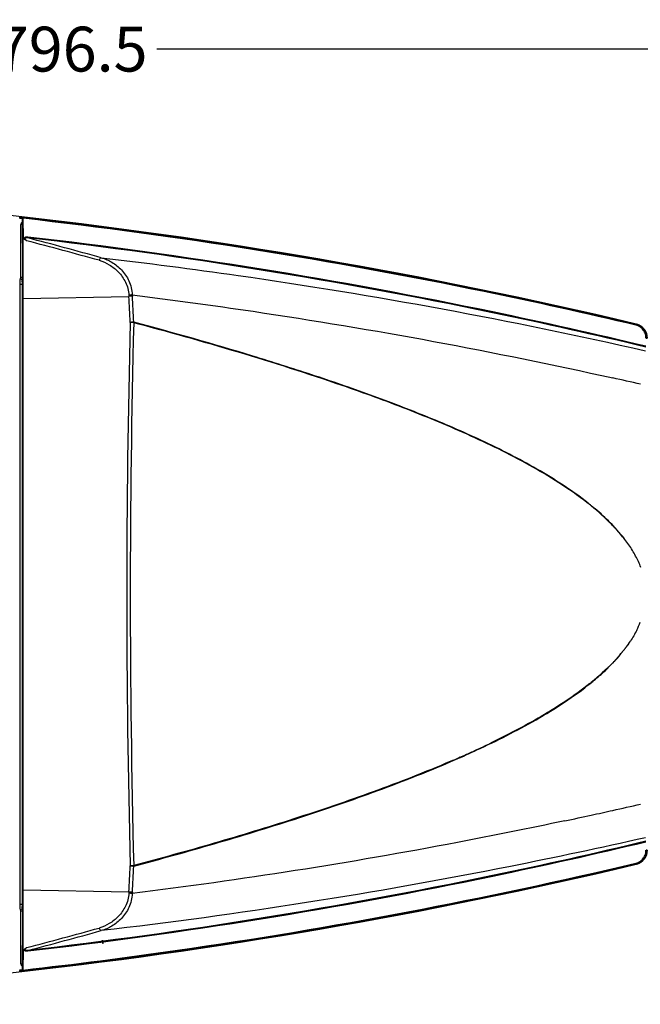
# Model space of a CAD drawing. Units: millimetres. Extents: x 1773 to 3852, y -558 to 912.
# Drawn here: x 2415 to 2719, y 142 to 625 of the extents above; entities that cross this region are included whole.
import ezdxf

# ---------------------------------------------------------------- set-up
doc = ezdxf.new("R2010")
doc.units = ezdxf.units.MM
doc.header["$LTSCALE"] = 30.734
doc.header["$PDMODE"] = 3
doc.header["$PDSIZE"] = 0.3125
doc.linetypes.add('CENTER2', pattern=[28.575, 19.05, -3.175, 3.175, -3.175])
doc.layers.get('0').update_dxf_attribs({"linetype": 'CONTINUOUS'})
doc.layers.get('Defpoints').update_dxf_attribs({"linetype": 'CONTINUOUS'})
doc.layers.add('尺寸线', color=3, linetype='CONTINUOUS', lineweight=13)
doc.styles.get("Standard").update_dxf_attribs({"font": 'arial.ttf'})
doc.dimstyles.get("Standard").update_dxf_attribs({"dimtxt": 0.15625, "dimasz": 0.1875, "dimexe": 0.125, "dimexo": 0.0625, "dimtad": 0, "dimtih": 1, "dimtoh": 1, "dimdsep": 46, "dimtxsty": 'Standard', "dimblk": 'CLOSED', "dimblk1": 'CLOSED', "dimblk2": 'CLOSED', "dimcen": 0.09, "dimazin": 2, "dimtp": 0.01, "dimtm": 0.01, "dimtfac": 1, "dimtofl": 0, "dimtmove": 0, "dimatfit": 3, "dimldrblk": 'CLOSED', "dimfxl": 0, "dimtolj": 1, "dimarcsym": 0})

# ---------------------------------------------------------------- blocks, each defined once
blk = doc.blocks.new('_CLOSED')
at = {"color": 0, "linetype": 'ByBlock'}
for p, q in [((0, 0), (-1, 0.167)), ((-1, 0.167), (-1, -0.167)), ((-1, -0.167), (0, 0)), ((-1, 0), (0, 0))]:
    blk.add_line(p, q, dxfattribs=at)
blk = doc.blocks.new('*D61')
at = {"layer": 'Defpoints', "color": 0, "linetype": 'CENTER2'}
for p in [(2041.57, 611.01), (2838.03, 384.11), (2041.57, 343.64)]:
    blk.add_point(p, dxfattribs=at)
at = {"layer": '尺寸线', "color": 0, "linetype": 'CENTER2', "lineweight": -2}
for p, q in [((2041.57, 348.64), (2041.57, 616.01)), ((2838.03, 389.11), (2838.03, 616.01)), ((2056.57, 611.01), (2397.69, 611.01)), ((2823.03, 611.01), (2481.92, 611.01))]:
    blk.add_line(p, q, dxfattribs=at)
at = {"layer": '尺寸线', "color": 0, "linetype": 'CENTER2', "lineweight": -2, "xscale": 15, "yscale": 15, "zscale": 15, "rotation": 180}
blk.add_blockref('_CLOSED', (2041.57, 611.01), dxfattribs=at)
at = {"layer": '尺寸线', "color": 0, "linetype": 'CENTER2', "lineweight": -2, "xscale": 15, "yscale": 15, "zscale": 15}
blk.add_blockref('_CLOSED', (2838.03, 611.01), dxfattribs=at)
at = {"layer": '尺寸线', "color": 0, "linetype": 'CENTER2', "insert": (2439.8, 611.01), "char_height": 22, "attachment_point": 5}
blk.add_mtext('\\A1;796.5', dxfattribs=at)

msp = doc.modelspace()

# ---------------------------------------------------------------- linework, layer by layer
at = {"color": 7, "linetype": 'Continuous'}
for p, q in [((2415.83, 526.93), (2415.83, 527.74)), ((2415.83, 526.93), (2415.83, 527.74)), ((2415.83, 527.74), (2415.86, 527.7)), ((2415.83, 526.93), (2415.85, 526.91)), ((2415.85, 526.79), (2415.85, 526.91)), ((2415.95, 519.23), (2415.85, 526.79)), ((2415.86, 528.48), (2415.98, 528.47)), ((2415.88, 526.58), (2415.86, 527.7)), ((2415.97, 519.23), (2415.88, 526.58)), ((2416.34, 518.36), (2416.23, 527.91)), ((2416.39, 528.23), (2416.42, 528.21)), ((2416.74, 528.24), (2416.65, 528.25)), ((2416.84, 528.24), (2416.74, 528.24)), ((2416.95, 528.23), (2416.84, 528.24)), ((2417.07, 528.22), (2416.95, 528.23)), ((2417.29, 528.21), (2417.07, 528.22)), ((2417.55, 528.19), (2417.29, 528.21)), ((2417.95, 528.16), (2417.55, 528.19)), ((2418.43, 528.11), (2417.95, 528.16)), ((2419.13, 528.05), (2418.43, 528.11)), ((2420.14, 527.95), (2419.13, 528.05)), ((2421.56, 527.8), (2420.14, 527.95)), ((2422.98, 527.65), (2421.56, 527.8)), ((2424.61, 527.47), (2422.98, 527.65)), ((2426.11, 527.3), (2424.61, 527.47)), ((2426.05, 527.41), (2426.66, 527.34)), ((2426.65, 527.24), (2426.11, 527.3)), ((2426.66, 527.34), (2426.87, 527.31)), ((2415.05, 498.91), (2415.05, 525)), ((2415.98, 518.59), (2415.97, 519.23)), ((2416.21, 488.64), (2416.19, 518.56)), ((2416.34, 518.36), (2416.63, 518)), ((2414.54, 495.73), (2414.54, 191.55)), ((2414.54, 495.73), (2415.74, 495.73)), ((2415.74, 495.73), (2415.74, 191.55)), ((2415.99, 488.59), (2415.99, 488.63)), ((2415.99, 488.59), (2415.99, 488.63)), ((2416.21, 488.64), (2468.13, 489.7)), ((2416.21, 198.64), (2416.21, 488.64)), ((2468.1, 490.31), (2468.13, 489.7)), ((2469.8, 490.44), (2469.84, 489.83)), ((2470.48, 476.8), (2468.77, 476.84)), ((2716.52, 476.16), (2716.56, 476.3)), ((2717.33, 475.97), (2716.52, 476.16)), ((2717.33, 475.97), (2716.52, 476.16)), ((2717.08, 475.78), (2717.33, 475.97)), ((2695.05, 386.91), (2695.04, 386.92)), ((2695.06, 386.93), (2695.05, 386.94)), ((2705.69, 310.03), (2705.62, 309.95)), ((2705.7, 310.03), (2705.62, 309.95)), ((2705.68, 309.88), (2705.77, 309.96)), ((2695.05, 300.36), (2695.04, 300.36)), ((2695.06, 300.35), (2695.05, 300.34)), ((2695.05, 300.22), (2695.11, 300.27)), ((2695.06, 300.2), (2695.12, 300.25)), ((2638.93, 267.41), (2638.91, 267.4)), ((2638.94, 267.39), (2638.92, 267.38)), ((2638.94, 267.23), (2638.99, 267.26)), ((2638.95, 267.21), (2638.99, 267.23)), ((2638.99, 267.23), (2639, 267.23)), ((2626.1, 261.69), (2626.09, 261.68)), ((2626.1, 261.68), (2626.09, 261.68)), ((2630.58, 263.66), (2630.31, 263.54)), ((2630.6, 263.63), (2630.32, 263.51)), ((2630.65, 263.51), (2630.9, 263.61)), ((2630.67, 263.48), (2630.91, 263.58)), ((2633.91, 265.13), (2633.89, 265.13)), ((2633.92, 265.11), (2633.9, 265.1)), ((2633.92, 264.95), (2633.97, 264.97)), ((2633.93, 264.93), (2633.97, 264.95)), ((2633.97, 264.95), (2633.98, 264.95)), ((2470.48, 210.48), (2468.77, 210.44)), ((2716.52, 211.12), (2717.33, 211.31)), ((2716.52, 211.12), (2717.33, 211.31)), ((2716.56, 210.98), (2716.52, 211.12)), ((2717.08, 211.5), (2717.33, 211.31)), ((2415.99, 198.65), (2415.99, 198.68)), ((2416.19, 168.78), (2416.21, 198.64)), ((2416.21, 198.64), (2468.13, 197.58)), ((2468.13, 197.58), (2468.1, 196.97)), ((2469.54, 196.86), (2469.44, 196.86)), ((2469.81, 196.98), (2469.8, 196.84)), ((2469.84, 197.45), (2469.81, 196.98)), ((2414.54, 191.55), (2415.74, 191.55)), ((2415.05, 162.28), (2415.05, 188.37)), ((2416.63, 169.28), (2416.34, 168.92)), ((2415.85, 160.49), (2415.95, 168.05)), ((2415.88, 160.69), (2415.97, 168.05)), ((2415.97, 168.05), (2415.98, 168.69)), ((2416.23, 159.37), (2416.34, 168.92)), ((2415.85, 160.37), (2415.83, 160.35)), ((2415.83, 159.54), (2415.83, 160.35)), ((2415.83, 159.54), (2415.83, 160.34)), ((2415.86, 159.57), (2415.83, 159.54)), ((2415.85, 160.37), (2415.85, 160.49)), ((2415.86, 159.57), (2415.88, 160.69)), ((2419.55, 159.27), (2420.76, 159.39)), ((2420.76, 159.39), (2422.26, 159.55)), ((2422.26, 159.55), (2423.72, 159.71)), ((2423.72, 159.71), (2425.37, 159.89)), ((2425.37, 159.89), (2426.65, 160.04)), ((2426.66, 159.94), (2426.05, 159.87)), ((2426.87, 159.97), (2426.66, 159.94)), ((2415.94, 159.27), (2415.89, 159.27)), ((2416.42, 159.07), (2416.39, 159.05)), ((2416.75, 159.04), (2416.84, 159.04)), ((2416.84, 159.04), (2416.95, 159.05)), ((2416.95, 159.05), (2417.07, 159.06)), ((2417.07, 159.06), (2417.21, 159.07)), ((2417.21, 159.07), (2417.46, 159.08)), ((2417.46, 159.08), (2417.74, 159.11)), ((2417.74, 159.11), (2418.19, 159.15)), ((2418.19, 159.15), (2418.74, 159.19)), ((2418.74, 159.19), (2419.55, 159.27))]:
    msp.add_line(p, q, dxfattribs=at)
for points in [[(2415.93, 528.03), (2415.88, 527.96), (2415.85, 527.88), (2415.83, 527.79)], [(2416.04, 528.14), (2415.98, 528.09), (2415.93, 528.03)], [(2416.32, 528.25), (2416.3, 528.25), (2416.27, 528.24), (2416.24, 528.24), (2416.2, 528.22), (2416.15, 528.21), (2416.09, 528.18), (2416.04, 528.14)], [(2416.65, 528.25), (2416.61, 528.25), (2416.57, 528.25), (2416.54, 528.25), (2416.51, 528.25)], [(2705.68, 309.88), (2705.69, 309.89), (2705.77, 309.97)], [(2415.83, 159.49), (2415.85, 159.41), (2415.88, 159.32), (2415.92, 159.25)], [(2415.92, 159.25), (2415.98, 159.19), (2416.03, 159.14)], [(2416.03, 159.14), (2416.09, 159.1), (2416.14, 159.07), (2416.19, 159.06), (2416.23, 159.05), (2416.26, 159.04), (2416.29, 159.03), (2416.32, 159.03), (2416.34, 159.03)], [(2416.49, 159.03), (2416.52, 159.03), (2416.55, 159.03), (2416.59, 159.03), (2416.62, 159.03), (2416.66, 159.03), (2416.75, 159.04)]]:
    msp.add_lwpolyline(points, dxfattribs=at)
for centre, radius, start, end in [((2130.27, -1997.58), 2542.41, 76.66738, 90.89359), ((2408.43, 440.28), 88.51, 85.1854, 85.3371), ((2416.36, 527.71), 0.5, 176.8692, 180.1983), ((2416.33, 527.74), 0.501, 131.8002, 141.4195), ((2372.01, 60.32), 470.1, 83.3246, 83.5134), ((2129.04, -1998.02), 2542.84, 80.25413, 83.27387), ((1777.86, -1926.37), 2525.83, 74.48373, 75.32053), ((1778.28, -1926.26), 2527.1, 74.47793, 75.32497), ((2408.62, 471.07), 25.67, 73.3735, 73.8961), ((-226.47, 343.97), 2698.54, 2.82478, 3.09561), ((-227.69, 343.97), 2701.47, 2.82424, 3.09502), ((7753.31, 343.64), 5286.22, 178.55609, 181.44391), ((2466.62, 477.2), 2.19, 350.564, 353.5919), ((7753.71, 343.64), 5284.91, 178.55619, 181.44381), ((2465.55, 477.28), 4.95, 355.0747, 357.6268), ((2465.55, 477.28), 4.95, 354.4111, 355.0757), ((2714.62, 468.12), 8.41, 57.5006, 76.6674), ((2715.71, 469.16), 7, 359.9947, 76.6608), ((2161.98, -1991.07), 2500.59, 77.12346, 77.44179), ((2605.65, 276.43), 142.15, 51.0279, 51.2298), ((2676.22, 346.79), 46.16, 333.2597, 338.5168), ((2605.19, 411.42), 142.88, 308.6106, 308.973), ((2428.27, 724.25), 503.09, 294.1278, 294.7535), ((2428.11, 723.69), 502.81, 294.1685, 294.7907), ((2445.74, 686.41), 461.42, 294.753, 295.5945), ((2403.53, 780), 564.08, 293.2392, 293.7068), ((2403.8, 778.35), 562.64, 293.2723, 293.7794), ((2416.05, 751.49), 532.95, 293.7389, 294.1279), ((2416.28, 750.01), 531.67, 293.809, 294.1651), ((2162.48, 2676.12), 2498.31, 282.30936, 282.5582), ((2161.98, 2678.38), 2500.62, 282.55821, 282.87654), ((2162.94, 2674.03), 2496.16, 282.00588, 282.30936), ((2715.71, 218.12), 7, 283.3392, 0.0053), ((2130.27, 2684.86), 2542.41, 269.10641, 283.33262), ((-226.66, 343.32), 2698.73, 356.90439, 357.17521), ((2466.62, 210.08), 2.19, 6.4065, 9.4364), ((-227.89, 343.32), 2701.67, 356.90498, 357.17575), ((2472.4, 251.84), 41.68, 266.8894, 267.3808), ((2465.55, 210), 4.95, 4.9214, 5.5886), ((2465.56, 210), 4.94, 2.3722, 4.9226), ((2714.62, 219.16), 8.41, 283.3326, 302.4995), ((2471.61, 232.68), 35.28, 266.5435, 267.1253), ((2474.2, 265.9), 69.2, 266.1376, 266.3555), ((2408.62, 216.2), 25.67, 286.1039, 286.6449), ((1777.74, 2614.07), 2526.27, 284.67954, 285.5162), ((1778.16, 2613.97), 2527.55, 284.6751, 285.52199), ((2129.04, 2685.28), 2542.81, 276.72611, 279.67569), ((2483.4, 196.87), 37.23, 219.1123, 221.1726), ((2416.36, 159.57), 0.501, 179.8932, 183.215), ((2372.03, 626.77), 469.91, 276.4816, 276.6754), ((2407.29, 261.05), 102.61, 274.484, 275.1296), ((2410.86, 219.64), 60.58, 274.5892, 274.7584), ((2416.33, 159.54), 0.501, 218.5806, 228.1999)]:
    msp.add_arc(centre, radius, start, end, dxfattribs=at)
for points, knots in [([(2414.2, 528.59), (2414.27, 528.58), (2414.75, 528.57), (2415.22, 528.53), (2415.62, 528.5)], [0, 0, 0, 0, 0.155129, 1, 1, 1, 1]), ([(2414.49, 528.08), (2414.52, 528.1), (2414.66, 528.08), (2414.93, 528.09), (2415.36, 528.05), (2415.69, 528.03), (2415.89, 528.01)], [0, 0, 0, 0, 0.083397, 0.279361, 0.586335, 1, 1, 1, 1]), ([(2416.23, 527.91), (2416.18, 527.91), (2416.04, 527.9), (2415.87, 527.8), (2415.86, 527.7)], [0, 0, 0, 0, 0.317603, 1, 1, 1, 1]), ([(2415.98, 528.47), (2417.42, 528.34), (2420.78, 528), (2424.14, 527.63), (2426.05, 527.41)], [0, 0, 0, 0, 0.429535, 1, 1, 1, 1]), ([(2416.26, 528.01), (2416.24, 528.03), (2416.16, 528.07), (2416.04, 528.09), (2416, 528.05)], [0, 0, 0, 0, 0.329842, 1, 1, 1, 1]), ([(2416.26, 528.01), (2416.28, 528.06), (2416.31, 528.14), (2416.39, 528.21), (2416.42, 528.21)], [0, 0, 0, 0, 0.641733, 1, 1, 1, 1]), ([(2717.02, 475.58), (2692.25, 481.45), (2592.85, 503.44), (2492.13, 519.44), (2416.26, 528.01)], [0, 0, 0, 0, 0.250059, 1, 1, 1, 1]), ([(2416.49, 528.25), (2416.47, 528.25), (2416.45, 528.25), (2416.38, 528.25), (2416.39, 528.23)], [0, 0, 0, 0, 0.479201, 1, 1, 1, 1]), ([(2717.08, 475.78), (2692.32, 481.65), (2592.95, 503.63), (2492.25, 519.63), (2416.42, 528.21)], [0, 0, 0, 0, 0.250059, 1, 1, 1, 1]), ([(2425.11, 527.41), (2424.08, 527.53), (2422.17, 527.74), (2419.62, 528.01), (2417.77, 528.17), (2416.81, 528.25), (2416.49, 528.25)], [0, 0, 0, 0, 0.359549, 0.666334, 0.887777, 1, 1, 1, 1]), ([(2716.52, 476.16), (2692.64, 481.81), (2596.81, 503.03), (2499.75, 518.68), (2426.65, 527.24)], [0, 0, 0, 0, 0.250054, 1, 1, 1, 1]), ([(2426.87, 527.31), (2426.86, 527.31), (2426.86, 527.27), (2426.85, 527.24), (2426.85, 527.22)], [0, 0, 0, 0, 0.27323, 1, 1, 1, 1]), ([(2415.05, 525), (2415.09, 525.04), (2415.34, 525.22), (2415.64, 525.33), (2415.87, 525.41)], [0, 0, 0, 0, 0.202661, 1, 1, 1, 1]), ([(2415.87, 524.88), (2415.78, 524.89), (2415.51, 524.93), (2415.23, 524.97), (2415.05, 525)], [0, 0, 0, 0, 0.324217, 1, 1, 1, 1]), ([(2416.19, 518.5), (2416.14, 518.52), (2416.07, 518.55), (2416, 518.58), (2415.98, 518.59), (2415.98, 518.59)], [0, 0, 0, 0, 0.711734, 0.911153, 1, 1, 1, 1]), ([(2416.34, 518.36), (2416.31, 518.41), (2416.23, 518.46), (2416.2, 518.54), (2416.19, 518.56)], [0, 0, 0, 0, 0.729327, 1, 1, 1, 1]), ([(2418.55, 518.8), (2418.35, 518.83), (2417.94, 518.85), (2417.35, 518.78), (2416.82, 518.52), (2416.65, 518.17), (2416.63, 518)], [0, 0, 0, 0, 0.267952, 0.532134, 0.778944, 1, 1, 1, 1]), ([(2417.93, 517.02), (2417.7, 517.15), (2417.23, 517.43), (2416.8, 517.78), (2416.63, 518)], [0, 0, 0, 0, 0.490677, 1, 1, 1, 1]), ([(2418.49, 518.41), (2418.35, 518.43), (2418.08, 518.46), (2417.73, 518.47), (2417.45, 518.43), (2417.26, 518.36), (2417.12, 518.23), (2417.1, 518.05), (2417.14, 517.89), (2417.25, 517.7), (2417.49, 517.39), (2417.75, 517.16), (2417.93, 517.02)], [0, 0, 0, 0, 0.140129, 0.282787, 0.354923, 0.425611, 0.488039, 0.542926, 0.596849, 0.651717, 0.764768, 1, 1, 1, 1]), ([(2418.55, 518.8), (2418.55, 518.76), (2418.53, 518.62), (2418.51, 518.49), (2418.49, 518.41)], [0, 0, 0, 0, 0.360283, 1, 1, 1, 1]), ([(2721.87, 464.84), (2696.9, 470.83), (2596.65, 493.3), (2495.03, 509.65), (2418.49, 518.41)], [0, 0, 0, 0, 0.25006, 1, 1, 1, 1]), ([(2721.91, 465.24), (2696.94, 471.24), (2596.7, 493.7), (2495.09, 510.05), (2418.55, 518.8)], [0, 0, 0, 0, 0.25006, 1, 1, 1, 1]), ([(2454.56, 508.68), (2454.44, 508.67), (2454.13, 508.53), (2453.75, 508.08), (2453.59, 507.65), (2453.55, 507.41)], [0, 0, 0, 0, 0.200445, 0.573272, 1, 1, 1, 1]), ([(2453.55, 507.41), (2455.27, 506.88), (2458.68, 505.38), (2463.23, 501.79), (2466.86, 496.74), (2468, 492.51), (2468.1, 490.31)], [0, 0, 0, 0, 0.227195, 0.465697, 0.72211, 1, 1, 1, 1]), ([(2454.56, 508.68), (2456.38, 508.16), (2460.01, 506.6), (2464.81, 502.78), (2468.57, 497.32), (2469.7, 492.8), (2469.8, 490.44)], [0, 0, 0, 0, 0.225472, 0.462856, 0.719738, 1, 1, 1, 1]), ([(2454.56, 508.68), (2477, 506.08), (2566.62, 494.49), (2655.61, 478.06), (2721.71, 463.09)], [0, 0, 0, 0, 0.250027, 1, 1, 1, 1]), ([(2415.05, 498.91), (2414.92, 498.8), (2414.73, 498.4), (2414.55, 497.33), (2414.54, 496.41), (2414.54, 495.73)], [0, 0, 0, 0, 0.154721, 0.381737, 1, 1, 1, 1]), ([(2415.95, 498.96), (2415.77, 498.98), (2415.47, 499.01), (2415.15, 498.97), (2415.05, 498.91)], [0, 0, 0, 0, 0.600857, 1, 1, 1, 1]), ([(2415.05, 498.91), (2415.07, 498.67), (2415.26, 498.2), (2415.67, 497.91), (2415.89, 497.83)], [0, 0, 0, 0, 0.497396, 1, 1, 1, 1]), ([(2415.89, 497.83), (2415.8, 497.76), (2415.65, 497.49), (2415.61, 496.77), (2415.68, 496.16), (2415.74, 495.73)], [0, 0, 0, 0, 0.16234, 0.395966, 1, 1, 1, 1]), ([(2415.96, 488.59), (2415.97, 464.44), (2416, 367.8), (2415.99, 271.16), (2415.96, 198.68)], [0, 0, 0, 0, 0.249981, 1, 1, 1, 1]), ([(2415.99, 488.63), (2415.99, 488.64), (2416.02, 488.63), (2416.04, 488.64), (2416.05, 488.64)], [0, 0, 0, 0, 0.275412, 1, 1, 1, 1]), ([(2415.99, 198.68), (2416, 222.84), (2416.03, 319.48), (2416.02, 416.12), (2415.99, 488.59)], [0, 0, 0, 0, 0.249981, 1, 1, 1, 1]), ([(2416.05, 488.64), (2416.06, 488.64), (2416.11, 488.64), (2416.16, 488.64), (2416.21, 488.64)], [0, 0, 0, 0, 0.196706, 1, 1, 1, 1]), ([(2469.8, 490.44), (2469.65, 490.43), (2469.08, 490.4), (2468.51, 490.36), (2468.1, 490.31)], [0, 0, 0, 0, 0.268968, 1, 1, 1, 1]), ([(2469.84, 489.83), (2469.68, 489.82), (2469.11, 489.79), (2468.55, 489.74), (2468.13, 489.7)], [0, 0, 0, 0, 0.268971, 1, 1, 1, 1]), ([(2469.8, 490.44), (2489.61, 488), (2568.7, 477.27), (2647.27, 462.71), (2705.69, 449.7)], [0, 0, 0, 0, 0.25002, 1, 1, 1, 1]), ([(2470.5, 477.08), (2470.34, 477.07), (2469.77, 477.04), (2469.2, 477), (2468.79, 476.96)], [0, 0, 0, 0, 0.274455, 1, 1, 1, 1]), ([(2572.87, 445.97), (2556.02, 451.79), (2522.03, 462.57), (2487.7, 472.2), (2470.48, 476.8)], [0, 0, 0, 0, 0.499994, 1, 1, 1, 1]), ([(2695.12, 387.03), (2691.19, 390.22), (2682.97, 396.19), (2665.72, 406.87), (2643.14, 418.47), (2615.23, 430.59), (2586.81, 441.44), (2558.04, 451.34), (2519.36, 463.56), (2490.08, 471.83), (2470.5, 477.08)], [0, 0, 0, 0, 0.062496, 0.125, 0.249983, 0.374983, 0.499987, 0.624993, 0.749998, 1, 1, 1, 1]), ([(2717.02, 475.58), (2717.03, 475.61), (2717.04, 475.65), (2717.06, 475.72), (2717.08, 475.75), (2717.08, 475.78), (2717.08, 475.78)], [0, 0, 0, 0, 0.410618, 0.724117, 0.923833, 1, 1, 1, 1]), ([(2721.96, 469.2), (2721.97, 469.86), (2721.78, 471.24), (2720.84, 473.16), (2719.23, 474.76), (2717.79, 475.4), (2717.02, 475.58)], [0, 0, 0, 0, 0.229775, 0.470386, 0.727474, 1, 1, 1, 1]), ([(2722.41, 468.91), (2722.41, 469.64), (2722.2, 471.12), (2721.18, 473.2), (2719.44, 474.91), (2717.9, 475.58), (2717.08, 475.78)], [0, 0, 0, 0, 0.231983, 0.473838, 0.7303, 1, 1, 1, 1]), ([(2694.66, 387.25), (2690.25, 390.8), (2681.02, 397.37), (2666.46, 406.11), (2651.44, 414.02), (2630.98, 423.71), (2604.84, 434.55), (2583.56, 442.28), (2572.87, 445.97)], [0, 0, 0, 0, 0.124983, 0.249985, 0.374992, 0.500001, 0.749996, 1, 1, 1, 1]), ([(2713.55, 367.83), (2712.92, 368.74), (2711.53, 370.48), (2709.48, 373.1), (2707.26, 375.6), (2702.68, 380.44), (2698.52, 384.14), (2695.06, 386.93)], [0, 0, 0, 0, 0.125041, 0.25007, 0.375108, 0.500143, 1, 1, 1, 1]), ([(2713.55, 367.83), (2712.92, 368.74), (2711.64, 370.56), (2708.13, 374.89), (2702.76, 380.54), (2697.72, 384.92), (2695.12, 387.03)], [0, 0, 0, 0, 0.125038, 0.250076, 0.62501, 1, 1, 1, 1]), ([(2716.89, 362.34), (2716.38, 363.28), (2715.3, 365.13), (2714.16, 366.95), (2713.55, 367.83)], [0, 0, 0, 0, 0.499975, 1, 1, 1, 1]), ([(2710.22, 315.13), (2710.58, 315.57), (2711.34, 316.42), (2712.77, 318.18), (2713.66, 319.64), (2714.28, 320.59)], [0, 0, 0, 0, 0.250005, 0.499957, 1, 1, 1, 1]), ([(2714.28, 320.59), (2713.97, 320.12), (2713.31, 319.2), (2712.31, 317.82), (2711.29, 316.45), (2710.58, 315.57), (2710.22, 315.13)], [0, 0, 0, 0, 0.249988, 0.500024, 0.749994, 1, 1, 1, 1]), ([(2705.77, 309.96), (2706.56, 310.78), (2708.13, 312.43), (2709.5, 314.25), (2710.22, 315.13)], [0, 0, 0, 0, 0.499997, 1, 1, 1, 1]), ([(2695.12, 300.25), (2696.97, 301.75), (2699.69, 304.08), (2703.18, 307.33), (2704.85, 309.02), (2705.68, 309.88)], [0, 0, 0, 0, 0.499975, 0.749979, 1, 1, 1, 1]), ([(2639, 267.23), (2648.86, 271.79), (2663.45, 279.11), (2682.01, 290.42), (2690.84, 296.78), (2695.06, 300.2)], [0, 0, 0, 0, 0.499972, 0.750003, 1, 1, 1, 1]), ([(2694.35, 299.77), (2690.6, 296.78), (2682.81, 291.16), (2666.51, 281.05), (2653.72, 274.42), (2645.07, 270.27)], [0, 0, 0, 0, 0.250006, 0.500033, 1, 1, 1, 1]), ([(2626.09, 261.68), (2613.54, 256.29), (2588.06, 246.37), (2549.23, 233.22), (2510.01, 221.31), (2483.67, 214), (2470.48, 210.48)], [0, 0, 0, 0, 0.249989, 0.49999, 0.749995, 1, 1, 1, 1]), ([(2470.5, 210.2), (2483.69, 213.73), (2510.03, 221.05), (2549.25, 232.98), (2588.07, 246.15), (2613.55, 256.09), (2626.1, 261.49)], [0, 0, 0, 0, 0.250005, 0.50001, 0.750011, 1, 1, 1, 1]), ([(2682.17, 232.46), (2664.61, 228.73), (2594.23, 214.55), (2523.24, 203.43), (2469.8, 196.84)], [0, 0, 0, 0, 0.250042, 1, 1, 1, 1]), ([(2721.87, 222.44), (2696.9, 216.44), (2596.65, 193.98), (2495.03, 177.63), (2418.49, 168.87)], [0, 0, 0, 0, 0.25006, 1, 1, 1, 1]), ([(2721.71, 224.19), (2699.67, 219.2), (2611.28, 200.42), (2521.88, 186.39), (2454.56, 178.6)], [0, 0, 0, 0, 0.250058, 1, 1, 1, 1]), ([(2721.91, 222.04), (2696.94, 216.04), (2596.7, 193.58), (2495.09, 177.23), (2418.55, 168.48)], [0, 0, 0, 0, 0.25006, 1, 1, 1, 1]), ([(2717.02, 211.7), (2717.79, 211.88), (2719.23, 212.52), (2720.84, 214.12), (2721.78, 216.04), (2721.97, 217.42), (2721.96, 218.08)], [0, 0, 0, 0, 0.272523, 0.529613, 0.770225, 1, 1, 1, 1]), ([(2717.08, 211.5), (2717.9, 211.7), (2719.44, 212.37), (2721.18, 214.08), (2722.2, 216.16), (2722.41, 217.64), (2722.41, 218.37)], [0, 0, 0, 0, 0.269696, 0.526161, 0.768017, 1, 1, 1, 1]), ([(2416.26, 159.27), (2441.56, 162.13), (2542.54, 175.07), (2642.74, 194.1), (2717.02, 211.7)], [0, 0, 0, 0, 0.250054, 1, 1, 1, 1]), ([(2416.42, 159.07), (2441.7, 161.93), (2542.65, 174.88), (2642.82, 193.9), (2717.08, 211.5)], [0, 0, 0, 0, 0.250054, 1, 1, 1, 1]), ([(2426.65, 160.04), (2451.03, 162.9), (2548.33, 175.71), (2644.9, 194.17), (2716.52, 211.12)], [0, 0, 0, 0, 0.250051, 1, 1, 1, 1]), ([(2470.14, 210.22), (2470.02, 210.23), (2469.57, 210.25), (2469.12, 210.29), (2468.79, 210.32)], [0, 0, 0, 0, 0.270304, 1, 1, 1, 1]), ([(2717.02, 211.7), (2717.03, 211.67), (2717.04, 211.63), (2717.06, 211.56), (2717.08, 211.53), (2717.08, 211.5), (2717.08, 211.5)], [0, 0, 0, 0, 0.410618, 0.724117, 0.923833, 1, 1, 1, 1]), ([(2415.99, 198.65), (2415.99, 198.64), (2416.02, 198.65), (2416.04, 198.64), (2416.05, 198.64)], [0, 0, 0, 0, 0.275412, 1, 1, 1, 1]), ([(2416.05, 198.64), (2416.06, 198.64), (2416.11, 198.64), (2416.16, 198.64), (2416.21, 198.64)], [0, 0, 0, 0, 0.196706, 1, 1, 1, 1]), ([(2468.1, 196.97), (2468, 194.77), (2466.86, 190.54), (2463.23, 185.49), (2458.68, 181.9), (2455.27, 180.4), (2453.55, 179.87)], [0, 0, 0, 0, 0.27789, 0.534303, 0.772805, 1, 1, 1, 1]), ([(2469.8, 196.84), (2469.7, 194.48), (2468.57, 189.96), (2464.81, 184.5), (2460.01, 180.68), (2456.38, 179.12), (2454.56, 178.6)], [0, 0, 0, 0, 0.280262, 0.537144, 0.774528, 1, 1, 1, 1]), ([(2469.44, 196.86), (2469.32, 196.87), (2468.87, 196.9), (2468.43, 196.94), (2468.1, 196.97)], [0, 0, 0, 0, 0.270709, 1, 1, 1, 1]), ([(2469.48, 197.47), (2469.36, 197.48), (2468.91, 197.51), (2468.46, 197.55), (2468.13, 197.58)], [0, 0, 0, 0, 0.270655, 1, 1, 1, 1]), ([(2414.54, 191.55), (2414.54, 190.87), (2414.55, 189.95), (2414.73, 188.88), (2414.92, 188.48), (2415.05, 188.37)], [0, 0, 0, 0, 0.618065, 0.845152, 1, 1, 1, 1]), ([(2415.05, 188.37), (2415.07, 188.61), (2415.26, 189.08), (2415.67, 189.37), (2415.89, 189.45)], [0, 0, 0, 0, 0.497396, 1, 1, 1, 1]), ([(2415.05, 188.37), (2415.15, 188.31), (2415.47, 188.27), (2415.77, 188.3), (2415.96, 188.32)], [0, 0, 0, 0, 0.398886, 1, 1, 1, 1]), ([(2415.74, 191.55), (2415.68, 191.12), (2415.61, 190.51), (2415.65, 189.79), (2415.8, 189.52), (2415.89, 189.45)], [0, 0, 0, 0, 0.60384, 0.837512, 1, 1, 1, 1]), ([(2454.56, 178.6), (2454.44, 178.61), (2454.12, 178.74), (2453.74, 179.19), (2453.59, 179.63), (2453.55, 179.87)], [0, 0, 0, 0, 0.202643, 0.574814, 1, 1, 1, 1]), ([(2455.6, 172.1), (2455.55, 172.29), (2455.41, 172.89), (2455.29, 173.49), (2455.21, 173.9)], [0, 0, 0, 0, 0.323273, 1, 1, 1, 1]), ([(2416.63, 169.28), (2416.8, 169.5), (2417.23, 169.85), (2417.7, 170.13), (2417.93, 170.26)], [0, 0, 0, 0, 0.509324, 1, 1, 1, 1]), ([(2418.55, 168.48), (2418.35, 168.45), (2417.94, 168.43), (2417.35, 168.5), (2416.82, 168.76), (2416.65, 169.11), (2416.63, 169.28)], [0, 0, 0, 0, 0.267942, 0.532121, 0.778928, 1, 1, 1, 1]), ([(2418.49, 168.87), (2418.35, 168.85), (2418.08, 168.82), (2417.73, 168.81), (2417.45, 168.85), (2417.26, 168.91), (2417.12, 169.05), (2417.1, 169.23), (2417.14, 169.38), (2417.25, 169.58), (2417.49, 169.89), (2417.75, 170.12), (2417.93, 170.26)], [0, 0, 0, 0, 0.140123, 0.282775, 0.354913, 0.425624, 0.488045, 0.542933, 0.596866, 0.651731, 0.764777, 1, 1, 1, 1]), ([(2416.19, 168.72), (2416.18, 168.73), (2416.15, 168.75), (2416.1, 168.75), (2416.07, 168.73), (2416.03, 168.72), (2416, 168.7), (2415.98, 168.69), (2415.98, 168.69)], [0, 0, 0, 0, 0.226051, 0.404318, 0.577367, 0.715735, 0.912596, 1, 1, 1, 1]), ([(2418.49, 168.87), (2418.49, 168.86), (2418.52, 168.72), (2418.54, 168.59), (2418.55, 168.48)], [0, 0, 0, 0, 0.130598, 1, 1, 1, 1]), ([(2415.05, 162.28), (2415.09, 162.29), (2415.37, 162.33), (2415.64, 162.36), (2415.87, 162.4)], [0, 0, 0, 0, 0.171367, 1, 1, 1, 1]), ([(2415.87, 161.88), (2415.78, 161.9), (2415.49, 162.01), (2415.21, 162.14), (2415.05, 162.28)], [0, 0, 0, 0, 0.296759, 1, 1, 1, 1]), ([(2416.23, 159.37), (2416.18, 159.37), (2416.04, 159.38), (2415.87, 159.48), (2415.86, 159.57)], [0, 0, 0, 0, 0.317605, 1, 1, 1, 1]), ([(2426.05, 159.87), (2425.13, 159.76), (2421.94, 159.4), (2418.74, 159.06), (2416.47, 158.86)], [0, 0, 0, 0, 0.288828, 1, 1, 1, 1]), ([(2416.48, 159.03), (2416.8, 159.02), (2417.75, 159.11), (2419.59, 159.27), (2422.13, 159.53), (2424.04, 159.74), (2425.07, 159.86)], [0, 0, 0, 0, 0.111182, 0.332269, 0.639418, 1, 1, 1, 1]), ([(2426.87, 159.97), (2426.86, 159.97), (2426.86, 160.01), (2426.85, 160.04), (2426.85, 160.06)], [0, 0, 0, 0, 0.273234, 1, 1, 1, 1]), ([(2415.31, 158.76), (2415.19, 158.75), (2414.82, 158.72), (2414.45, 158.7), (2414.2, 158.69)], [0, 0, 0, 0, 0.336274, 1, 1, 1, 1]), ([(2415.01, 159.21), (2414.88, 159.2), (2414.72, 159.19), (2414.55, 159.19), (2414.5, 159.19), (2414.49, 159.2)], [0, 0, 0, 0, 0.706982, 0.905098, 1, 1, 1, 1]), ([(2415.71, 159.26), (2415.64, 159.25), (2415.41, 159.23), (2415.17, 159.21), (2415.01, 159.21)], [0, 0, 0, 0, 0.287602, 1, 1, 1, 1]), ([(2416.26, 159.27), (2416.24, 159.25), (2416.16, 159.21), (2416.04, 159.19), (2416, 159.23)], [0, 0, 0, 0, 0.329783, 1, 1, 1, 1]), ([(2416.42, 159.07), (2416.39, 159.07), (2416.31, 159.14), (2416.28, 159.22), (2416.26, 159.27)], [0, 0, 0, 0, 0.358815, 1, 1, 1, 1]), ([(2416.39, 159.05), (2416.39, 159.04), (2416.39, 159.03), (2416.43, 159.04), (2416.46, 159.03), (2416.48, 159.03)], [0, 0, 0, 0, 0.068493, 0.369159, 1, 1, 1, 1])]:
    msp.add_open_spline(points, degree=3, knots=knots, dxfattribs=at)
for points in [[(2415.94, 528.05), (2415.87, 527.96), (2415.83, 527.85), (2415.83, 527.74)], [(2416, 528.05), (2415.92, 527.96), (2415.87, 527.85), (2415.86, 527.73)], [(2416.39, 528.23), (2416.25, 528.25), (2416.1, 528.2), (2416, 528.11)], [(2416.42, 528.21), (2416.27, 528.22), (2416.1, 528.16), (2416, 528.05)], [(2416.26, 528.01), (2416.24, 527.99), (2416.22, 527.95), (2416.23, 527.91)], [(2415.05, 525), (2415.13, 525.21), (2415.22, 525.43), (2415.34, 525.63)], [(2415.34, 525.63), (2415.39, 525.72), (2415.45, 525.81), (2415.52, 525.9)], [(2415.52, 525.9), (2415.62, 526.03), (2415.73, 526.16), (2415.86, 526.27)], [(2415.95, 519.23), (2415.95, 509.02), (2415.96, 498.81), (2415.96, 488.59)], [(2415.99, 488.63), (2415.99, 498.62), (2415.98, 508.61), (2415.98, 518.59)], [(2415.96, 497.85), (2415.93, 497.85), (2415.91, 497.84), (2415.89, 497.83)], [(2719.42, 356.76), (2718.7, 358.67), (2717.85, 360.54), (2716.89, 362.34)], [(2717.45, 326.02), (2716.5, 324.15), (2715.44, 322.34), (2714.28, 320.59)], [(2710.22, 315.13), (2708.78, 313.37), (2707.27, 311.67), (2705.7, 310.03)], [(2705.62, 309.95), (2702.32, 306.52), (2698.76, 303.34), (2695.06, 300.35)], [(2415.96, 198.68), (2415.96, 188.47), (2415.95, 178.26), (2415.95, 168.05)], [(2415.98, 168.69), (2415.98, 178.67), (2415.99, 188.66), (2415.99, 198.65)], [(2415.89, 189.45), (2415.91, 189.44), (2415.94, 189.43), (2415.96, 189.43)], [(2416.19, 168.78), (2416.25, 168.81), (2416.3, 168.86), (2416.34, 168.92)], [(2415.33, 161.68), (2415.22, 161.87), (2415.13, 162.07), (2415.05, 162.28)], [(2415.54, 161.35), (2415.46, 161.46), (2415.39, 161.56), (2415.33, 161.68)], [(2415.86, 161.01), (2415.74, 161.11), (2415.63, 161.23), (2415.54, 161.35)], [(2415.94, 159.23), (2415.87, 159.32), (2415.83, 159.43), (2415.83, 159.54)], [(2415.86, 159.55), (2415.87, 159.43), (2415.92, 159.32), (2416, 159.23)], [(2416, 159.23), (2416.1, 159.12), (2416.27, 159.06), (2416.42, 159.07)], [(2416.39, 159.05), (2416.25, 159.03), (2416.1, 159.08), (2416, 159.17)], [(2416.23, 159.37), (2416.22, 159.33), (2416.24, 159.29), (2416.26, 159.27)]]:
    msp.add_open_spline(points, degree=3, dxfattribs=at)

# ---------------------------------------------------------------- dimensions: what is measured, and where the dimension line sits
at = {"layer": '尺寸线', "linetype": 'CENTER2'}
dim = msp.add_linear_dim(base=(2041.57, 611.01), p1=(2838.03, 384.11), p2=(2041.57, 343.64), dimstyle='Standard', override={"dimtxt": 22, "dimasz": 15, "dimexe": 5, "dimexo": 5, "dimgap": 5, "dimdec": 1, "dimzin": 0, "dimcen": 5.0292, "dimadec": 0, "dimazin": 0, "dimtp": 0, "dimtm": 0, "dimtdec": 1, "dimtzin": 0}, dxfattribs=at)
dim.commit()
dim.dimension.update_dxf_attribs({"geometry": '*D61', "text_midpoint": (2439.8, 611.01)})

doc.saveas('drawing.dxf')
